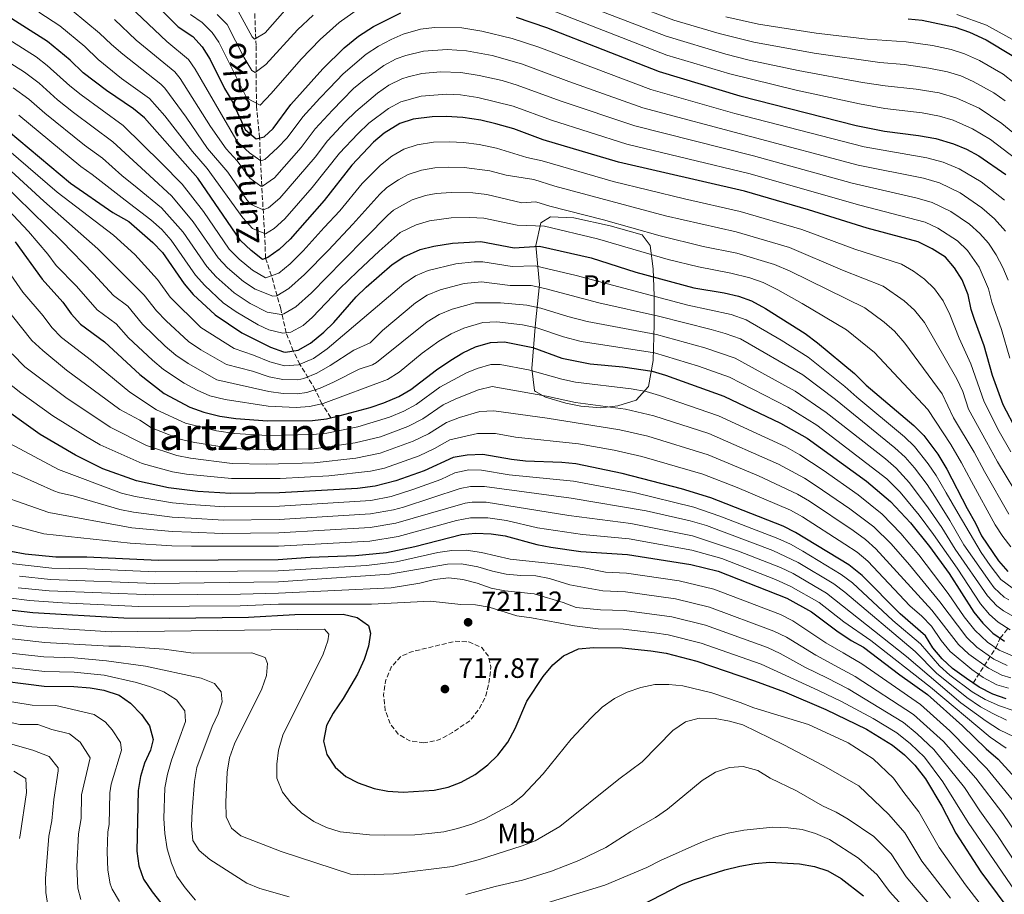
# Model space of a CAD drawing. Units: metres. Extents: x 593268 to 596692, y 4768397 to 4770757.
# Drawn here: x 594155 to 594507, y 4770141 to 4770453 of the extents above; entities that cross this region are included whole.
import ezdxf
from ezdxf.enums import TextEntityAlignment as Align

# ---------------------------------------------------------------- set-up
doc = ezdxf.new("R2010")
doc.units = ezdxf.units.M
doc.header["$MEASUREMENT"] = 0
doc.linetypes.add('DGN Style 3', pattern=[2.435891, 1.739922, -0.695969])
for name, color, linetype, lineweight in [('Barranco lineal', 142, 'DGN Style 3', 13), ('Cota de punto acotado terreno', 7, 'Continuous', 0), ('Curva de nivel de depresión intermedia', 30, 'DGN Style 3', 0), ('Curva de nivel directora', 30, 'Continuous', 30), ('Curva de nivel intermedia', 30, 'Continuous', 0), ('Etiqueta de uso rústico', 92, 'Continuous', 0), ('Línea de cambio de uso (parcela vista)', 92, 'Continuous', 0), ('Punto acotado terreno (símbolo)', 7, 'Continuous', 0), ('Texto de arroyo-regatas y barrancos', 142, 'Continuous', 0), ('Texto de Área (paraje) menor', 7, 'Continuous', 0)]:
    doc.layers.add(name, color=color, linetype=linetype, lineweight=lineweight)
doc.styles.add('Style-Arial', font='arial.ttf')

# ---------------------------------------------------------------- blocks, each defined once
blk = doc.blocks.new('5PATER')
at = {"layer": 'Punto acotado terreno (símbolo)', "linetype": 'Continuous', "lineweight": 0}
h = blk.add_hatch(color=51, dxfattribs=at)
edge = h.paths.add_edge_path()
edge.add_ellipse((0, 0), major_axis=(-0.11, -0.111), ratio=0.999422, start_angle=0, end_angle=360)

msp = doc.modelspace()

# ---------------------------------------------------------------- linework, layer by layer
at = {"layer": 'Barranco lineal', "color": 142, "linetype": 'DGN Style 3', "lineweight": 13}
for points in [[(594266.51, 4770310.9, 650), (594263.37, 4770315.87, 645), (594260.98, 4770320.91, 640), (594255.5, 4770329.97, 630), (594253.09, 4770334.76, 625), (594250.58, 4770341.27, 620), (594248.6, 4770349.81, 613.53), (594245.33, 4770361.67, 605), (594243.18, 4770367.88, 600), (594242.87, 4770376.6, 595.11), (594241.83, 4770393.67, 585), (594241.38, 4770402.82, 580), (594241.06, 4770410.95, 575), (594239.93, 4770422.51, 570.38), (594239.78, 4770443.91, 561.07), (594239.21, 4770459.33, 555), (594238.56, 4770468.42, 550.85), (594238.66, 4770469.95, 550), (594238.91, 4770471.78, 548.33), (594239.38, 4770474.79, 545), (594241.48, 4770490.39, 535), (594241.41, 4770496.85, 530.86), (594241.61, 4770499.98, 530), (594244.13, 4770516.6, 528.71)], [(594496.15, 4770216.05, 675), (594504.29, 4770228.59, 655), (594505.83, 4770232.09, 650), (594508.57, 4770235.59, 645)]]:
    msp.add_polyline3d(points, dxfattribs=at)
at = {"layer": 'Curva de nivel de depresión intermedia', "color": 30, "linetype": 'DGN Style 3', "lineweight": 0, "elevation": 720, "flags": 128}
msp.add_lwpolyline([(594299.78, 4770194.67), (594294.83, 4770195.35), (594290.64, 4770197.8), (594287.72, 4770201.55), (594285.99, 4770206.24), (594285.4, 4770211.74), (594286.04, 4770216.69), (594288.15, 4770221.7), (594291.56, 4770225.62), (594295.33, 4770227.2), (594310.89, 4770230.97), (594315.88, 4770230.78), (594320.48, 4770228.72), (594322.92, 4770225.62), (594323.75, 4770221.74), (594323.19, 4770216.67), (594321.97, 4770211.52), (594319.61, 4770206.86), (594316.38, 4770202.68), (594310.02, 4770198.32), (594305.06, 4770195.72), (594299.78, 4770194.67)], dxfattribs=at)
at = {"layer": 'Curva de nivel directora', "color": 30, "linetype": 'Continuous', "lineweight": 30, "flags": 128}
for points, elevation in [([(594199.65, 4770462.91), (594211.94, 4770450.68), (594217.21, 4770447.2), (594220.51, 4770443.44), (594223.45, 4770438.92), (594228.54, 4770428.59), (594231.11, 4770424.3), (594235.96, 4770413.92), (594239.87, 4770410.65), (594242.66, 4770411.36), (594245.94, 4770414.34), (594252.21, 4770422.82), (594263.73, 4770435.65), (594271.29, 4770443.15), (594276.48, 4770447.3), (594281.75, 4770450.71), (594291.54, 4770455.65)], 575), ([(594511.74, 4770306.26), (594506.88, 4770315.55), (594503.13, 4770325.94), (594500.17, 4770336.62), (594496.63, 4770345.96), (594495.47, 4770349.62), (594494.35, 4770354.85), (594492.31, 4770360.21), (594489.57, 4770364.51), (594486.24, 4770368.24), (594481.53, 4770371.24), (594476.57, 4770373.82), (594458.34, 4770378.68), (594437.37, 4770385.22), (594414.4, 4770391.84), (594369.44, 4770402.21), (594342.4, 4770410.29), (594331.97, 4770414.13), (594325.47, 4770415.99), (594320.21, 4770417.23), (594313.71, 4770418.18), (594307.74, 4770418.6), (594302.74, 4770418.48), (594295.94, 4770417.59), (594291.19, 4770416.04), (594285.61, 4770412.64), (594281.83, 4770409.37), (594274.03, 4770401.19), (594264.16, 4770388.59), (594251.99, 4770374.69), (594248.04, 4770371.07), (594243.96, 4770368.18), (594242.11, 4770367.48), (594238.06, 4770370.62), (594234.28, 4770374.29), (594218.97, 4770396.54), (594199.91, 4770418.13), (594196.01, 4770421.26), (594186.36, 4770427.84), (594177.97, 4770434.17), (594173.35, 4770438.74), (594165.27, 4770445.44), (594146.18, 4770457.4)], 600), ([(594332.85, 4770454.14), (594343.7, 4770450.39), (594383.88, 4770434.71), (594412.79, 4770425.92), (594454.38, 4770415.36), (594464.53, 4770413.38), (594476.67, 4770411.83), (594482.82, 4770410.73), (594489.1, 4770408.82), (594493.79, 4770406.9), (594498.22, 4770404.57), (594507.92, 4770397.79)], 575), ([(594472.92, 4770453.46), (594477.99, 4770453), (594489.74, 4770450.51), (594494.83, 4770448.73), (594500.87, 4770446.02), (594510.14, 4770440.43)], 550), ([(594151.32, 4770413.39), (594173.41, 4770394.79), (594188.65, 4770384.22), (594194.3, 4770381.01), (594202.94, 4770373.55), (594206.4, 4770369.93), (594214.08, 4770358.8), (594217.33, 4770354.99), (594225.17, 4770347.64), (594234.73, 4770341.26), (594244.93, 4770336.09), (594249.66, 4770334.44), (594250.28, 4770334.3), (594254.8, 4770335.04), (594259.29, 4770337.5), (594264.03, 4770341.44), (594267.55, 4770344.99), (594275.56, 4770354.13), (594279.19, 4770357.57), (594288.44, 4770365.65), (594292.58, 4770368.44), (594298.48, 4770370.99), (594303.34, 4770372.18), (594310.03, 4770373.3), (594320.22, 4770373.86), (594332.03, 4770371.64), (594341.15, 4770372.17), (594359.66, 4770368.1), (594375.59, 4770362.9), (594396.32, 4770357.29), (594407.13, 4770355.59), (594412.28, 4770354.4), (594416.98, 4770352.7), (594421.93, 4770349.98), (594436.11, 4770341.03), (594440.58, 4770337.7), (594453.72, 4770326.66), (594457.98, 4770322.59), (594474.98, 4770308.07), (594478.5, 4770304.52), (594483.52, 4770297.81), (594486.8, 4770292.53), (594494.07, 4770278.39), (594497.08, 4770273.24), (594499.11, 4770268.67), (594505.28, 4770259.78), (594508.53, 4770255.96)], 625), ([(594153.72, 4770373.8), (594163.37, 4770360.43), (594170.69, 4770352.15), (594173.69, 4770348), (594177.07, 4770344.31), (594185.57, 4770338.04), (594198.19, 4770326.39), (594206.95, 4770319.53), (594216.08, 4770314.69), (594221.13, 4770312.89), (594226.9, 4770311.46), (594232.59, 4770310.57), (594243.92, 4770309.77), (594259.97, 4770309.88), (594264.93, 4770310.54), (594269.83, 4770311.65), (594280.55, 4770314.58), (594285.51, 4770316.26), (594290.81, 4770318.53), (594295.14, 4770321.03), (594304.26, 4770328.03), (594309.39, 4770331.47), (594313.75, 4770334.06), (594318.28, 4770336.18), (594323.62, 4770337.81), (594328.62, 4770337.98), (594338.75, 4770336.02), (594349.11, 4770332.16), (594359.31, 4770330.13), (594370.97, 4770329.07), (594381.44, 4770327.56), (594386.24, 4770326.15), (594407.09, 4770318.56), (594427.28, 4770308.94), (594436.88, 4770303.56), (594458.06, 4770288.24), (594466.66, 4770280.9), (594473.76, 4770273.28), (594480.6, 4770264.82), (594487.56, 4770255.25), (594496.43, 4770241.39), (594499.68, 4770237.45), (594503.17, 4770233.87), (594507.43, 4770231.02)], 650), ([(594507.93, 4770210.46), (594503.19, 4770212.08), (594498.36, 4770214.54), (594493.79, 4770217.67), (594488.8, 4770221.3), (594485.16, 4770224.73), (594481.82, 4770228.65), (594479.17, 4770232.89), (594470.09, 4770240.83), (594456.47, 4770254.54), (594451.68, 4770258.26), (594432.72, 4770269.88), (594428.23, 4770272.08), (594402.36, 4770282.2), (594391.87, 4770285.52), (594370.67, 4770290.92), (594354.08, 4770294.46), (594349.1, 4770294.93), (594336.08, 4770295.41), (594331.11, 4770295.92), (594320.89, 4770297.77), (594315.25, 4770297.5), (594310.32, 4770296.67), (594299.91, 4770291.95), (594289.8, 4770288.37), (594282.4, 4770286.45), (594276.05, 4770285.65), (594248.24, 4770284), (594230.79, 4770283.8), (594219.03, 4770284.58), (594208.45, 4770285.81), (594197.1, 4770288.3), (594185.04, 4770292.64), (594175.24, 4770297.56), (594162.62, 4770304.86), (594146.17, 4770316.54)], 675), ([(594146.86, 4770264.17), (594157.28, 4770262.21), (594168.27, 4770261.11), (594179.27, 4770261.14), (594204.86, 4770259.92), (594247.75, 4770260.16), (594259.12, 4770261.01), (594275.3, 4770261.65), (594286.47, 4770262.69), (594296.51, 4770264.86), (594313.28, 4770269.16), (594318.26, 4770269.57), (594323.86, 4770269.39), (594328.89, 4770268.72), (594340.23, 4770265.57), (594345.15, 4770264.63), (594355.87, 4770263.11), (594372.59, 4770262.02), (594395.28, 4770258.47), (594404.99, 4770256.03), (594429.56, 4770246.41), (594438.43, 4770241.48), (594447.45, 4770234.7), (594452.57, 4770231.3), (594457, 4770228.84), (594469.92, 4770218.95), (594479.9, 4770212), (594492.32, 4770200.74), (594500.84, 4770192.48), (594505.16, 4770188.81), (594516.13, 4770176.86)], 700), ([(594138.07, 4770243.76), (594159.96, 4770241.3), (594192.56, 4770239.32), (594208.88, 4770239.24), (594237.05, 4770239.65), (594253.61, 4770240.58), (594270.93, 4770240.71), (594275.94, 4770239.52), (594280.04, 4770236.65), (594280.68, 4770233.86), (594279.95, 4770229.26), (594278.44, 4770224.49), (594276.11, 4770219.21), (594271, 4770210.54), (594267.4, 4770205.29), (594264.99, 4770200.92), (594263.95, 4770195.32), (594265.16, 4770190.48), (594268.09, 4770185.99), (594271.87, 4770182.65), (594276.31, 4770180.35), (594282.05, 4770178.34), (594286.95, 4770177.34), (594292.39, 4770177.03), (594303.44, 4770177.8), (594308.49, 4770178.81), (594313.17, 4770180.56), (594318.14, 4770183.35), (594322.68, 4770186.82), (594326.26, 4770190.31), (594329.76, 4770194.87), (594332.44, 4770199.8), (594336.66, 4770209.6), (594342.39, 4770218.35), (594345.92, 4770222.6), (594349.77, 4770225.77), (594355.09, 4770228.33), (594360.48, 4770228.74), (594370.73, 4770228.65), (594380.9, 4770227.61), (594386.47, 4770226.71), (594397.41, 4770223.87), (594418.06, 4770216.9), (594428.78, 4770212.86), (594443.46, 4770206.56), (594458.01, 4770199.52), (594467.38, 4770193.9), (594471.67, 4770190.4), (594475.33, 4770186.73), (594479.13, 4770181.79), (594485, 4770172.02), (594490.01, 4770162.44), (594498.94, 4770148.59), (594530.49, 4770105.98)], 725), ([(594143.36, 4770217.56), (594164.04, 4770214.94), (594174.7, 4770214.77), (594180.44, 4770214.33), (594185.37, 4770213.53), (594190.86, 4770211.75), (594194.96, 4770208.88), (594198.83, 4770204.81), (594201.67, 4770200.7), (594203.03, 4770195.84), (594202.02, 4770192.08), (594199.96, 4770187.45), (594198.54, 4770182.66), (594197.6, 4770177.58), (594197.23, 4770155.98), (594197.91, 4770150.66), (594199.57, 4770145.94), (594202.63, 4770141.44), (594209.71, 4770132.46)], 750), ([(594377.65, 4770136.59), (594391.95, 4770144), (594396.58, 4770145.88), (594407.38, 4770149.23), (594412.76, 4770150.58), (594418.07, 4770151.59), (594423.52, 4770152.01), (594434.06, 4770151.37), (594439.4, 4770150.51), (594444.28, 4770148.92), (594448.99, 4770146.2), (594456.94, 4770140)], 750)]:
    msp.add_lwpolyline(points, dxfattribs=dict(at, elevation=elevation))
at = {"layer": 'Curva de nivel intermedia', "color": 30, "linetype": 'Continuous', "lineweight": 0, "flags": 128}
for points, elevation in [([(594334.66, 4770467.21), (594386.41, 4770447.29), (594407.79, 4770440.91), (594416.08, 4770438.75), (594433.67, 4770435.03), (594456.67, 4770430.77), (594464.76, 4770429.51), (594475.82, 4770428.38), (594484.07, 4770426.99), (594490.35, 4770425.14), (594498.3, 4770421.5), (594506.47, 4770416.07), (594515.06, 4770409.01)], 565), ([(594359.82, 4770464.11), (594389.13, 4770453.02), (594405.34, 4770448.2), (594417.73, 4770445.17), (594439.34, 4770441.23), (594462.77, 4770437.82), (594471.54, 4770437.17), (594480.39, 4770435.91), (594486.97, 4770434.6), (594491.73, 4770433.07), (594496.16, 4770431.14), (594503.6, 4770427.02), (594507.68, 4770424.12)], 560), ([(594174.08, 4770456.5), (594183.87, 4770448.41), (594188.06, 4770444.26), (594192.11, 4770440.85), (594205.81, 4770430.13), (594207.24, 4770428.7), (594214.86, 4770418.36), (594222.39, 4770407.19), (594229.72, 4770398.72), (594236.52, 4770388.83), (594237.83, 4770387.29), (594242.33, 4770385.16), (594244.26, 4770385.94), (594248.26, 4770389.36), (594260.94, 4770404.09), (594265.3, 4770409.84), (594271.62, 4770416.62), (594275.45, 4770420.38), (594283.23, 4770426.88), (594287.27, 4770429.82), (594291.92, 4770432.08), (594294.18, 4770432.81), (594299.06, 4770433.91), (594305.69, 4770434.53), (594313.02, 4770434.26), (594319.57, 4770433.29), (594327.74, 4770431.44), (594333.21, 4770429.82), (594348.51, 4770424.15), (594375.22, 4770415.21), (594417.63, 4770404.49), (594452.98, 4770394.69), (594476.17, 4770389.36), (594481.58, 4770387.82), (594488.21, 4770384.57), (594494.91, 4770380.06), (594498.62, 4770376.7), (594501.66, 4770373.26), (594504.45, 4770369.11), (594506.81, 4770364.61), (594508.74, 4770360.01)], 590), ([(594194.62, 4770457.88), (594207.93, 4770445.36), (594215.61, 4770439.01), (594218.03, 4770435.52), (594232.56, 4770410.44), (594233.4, 4770409.31), (594237.4, 4770405.53), (594241.5, 4770402.73), (594242.97, 4770403.25), (594247.52, 4770407.32), (594250.94, 4770410.92), (594256.57, 4770418.5), (594262.57, 4770425.09), (594266, 4770428.74), (594270.95, 4770433.87), (594279.17, 4770440.86), (594283.62, 4770443.76), (594288.05, 4770446.12), (594292.42, 4770448.04), (594298.65, 4770449.78), (594303.64, 4770450.39), (594313.32, 4770450.23), (594320.49, 4770449.1), (594331.37, 4770446.51), (594340.85, 4770443.33), (594381, 4770428.21), (594411, 4770419.6), (594457.17, 4770407.76), (594479.63, 4770403.81), (594485.41, 4770402.24), (594491.21, 4770399.89), (594499.09, 4770395.19), (594507.44, 4770388.7)], 580), ([(594216.37, 4770455.02), (594220.58, 4770452.23), (594224.13, 4770448.65), (594226.52, 4770445.11), (594236.53, 4770425.11), (594241.31, 4770422.67), (594245.24, 4770426.76), (594255.93, 4770439.04), (594262.68, 4770446.14), (594269.57, 4770452.18), (594276.47, 4770457.12)], 570), ([(594232.68, 4770457.49), (594238.35, 4770447.03), (594239.25, 4770446.18), (594243.09, 4770448.52), (594250.04, 4770456.46)], 560), ([(594345.63, 4770456.41), (594386.62, 4770440.48), (594409.24, 4770433.78), (594432.92, 4770428.01), (594455.52, 4770423.06), (594464.64, 4770421.45), (594477.91, 4770419.86), (594484.2, 4770418.68), (594488.98, 4770417.23), (594496, 4770414.18), (594502.35, 4770410.32), (594511.49, 4770403.4)], 570), ([(594162.13, 4770455.85), (594169.68, 4770450.97), (594178.61, 4770443.57), (594183.32, 4770438.96), (594191.75, 4770432.2), (594201.65, 4770425.05), (594207.18, 4770418.85), (594217.08, 4770406.01), (594222.37, 4770400.02), (594235.02, 4770382.35), (594238.51, 4770378.54), (594243.14, 4770376.67), (594246.33, 4770378.51), (594250.12, 4770382.02), (594259.86, 4770393.15), (594269.66, 4770405.52), (594276.15, 4770412.39), (594280.17, 4770416.2), (594287.21, 4770421.46), (594291.6, 4770423.81), (594298.86, 4770425.9), (594307.89, 4770426.58), (594312.87, 4770426.27), (594319.12, 4770425.4), (594331.75, 4770422.24), (594345.46, 4770417.22), (594372.33, 4770408.71), (594416.01, 4770398.17), (594455.7, 4770386.82), (594479.07, 4770380.82), (594483.57, 4770378.66), (594490.57, 4770374.15), (594494.16, 4770370.67), (594498.35, 4770364.7), (594501.69, 4770357.01), (594502.85, 4770352.15), (594506.33, 4770342.48), (594509.26, 4770332.15)], 595), ([(594189.13, 4770453.24), (594196.99, 4770445.85), (594210.71, 4770434.57), (594212.66, 4770432.13), (594223.55, 4770414.98), (594229.17, 4770406.97), (594233.1, 4770402.7), (594237.55, 4770396.53), (594241.51, 4770393.66), (594242.14, 4770393.68), (594246.39, 4770396.69), (594255.94, 4770407.5), (594260.94, 4770414.17), (594267.1, 4770420.86), (594270.72, 4770424.56), (594274.61, 4770428.56), (594278.48, 4770431.72), (594285.53, 4770436.84), (594289.95, 4770439.16), (594293.3, 4770440.42), (594299.68, 4770441.96), (594308.18, 4770442.53), (594315.09, 4770442.01), (594324.23, 4770440.33), (594334.68, 4770437.4), (594351.57, 4770431.08), (594378.11, 4770421.71), (594455.08, 4770401.23), (594478.38, 4770396.48), (594484.09, 4770394.82), (594491.55, 4770391.24), (594499.25, 4770385.97), (594503.79, 4770382.05), (594507.71, 4770377.63)], 585), ([(594225.94, 4770455.01), (594229.49, 4770451.48), (594235.47, 4770439.81), (594238.28, 4770435.05), (594239.46, 4770434.33), (594243.3, 4770437.16), (594254.6, 4770449.52), (594260.19, 4770454.78)], 565), ([(594407.71, 4770454.15), (594419.38, 4770451.58), (594440.1, 4770448.34), (594458.41, 4770446.22), (594472.23, 4770445.31), (594481.64, 4770443.94), (594488.36, 4770442.56), (594493.11, 4770441), (594498.51, 4770438.58), (594506.87, 4770433.73), (594514.72, 4770427.56)], 555), ([(594490.4, 4770455.01), (594500.93, 4770451.26)], 545), ([(594509.61, 4770298.74), (594505.46, 4770305.97), (594500.07, 4770316.52), (594495.41, 4770330.21), (594491.18, 4770339.34), (594487.83, 4770347.75), (594485.44, 4770352.69), (594482.4, 4770356.94), (594478.74, 4770360.37), (594474.87, 4770363.24), (594470.57, 4770365.8), (594453.9, 4770371.15), (594434.9, 4770378.21), (594412.94, 4770384.59), (594392.97, 4770389.12), (594367.49, 4770395.39), (594342.15, 4770402.67), (594336.57, 4770403.94), (594325.79, 4770407.23), (594319.51, 4770408.52), (594313.98, 4770409.26), (594308.98, 4770409.53), (594303.21, 4770409.36), (594297.42, 4770408.5), (594292.65, 4770406.94), (594288.3, 4770404.4), (594284.27, 4770401.16), (594277.77, 4770394.67), (594269.72, 4770384.9), (594264.19, 4770378.87), (594256.7, 4770370.58), (594251.94, 4770365.86), (594248, 4770362.57), (594243.12, 4770360.93), (594238.52, 4770363.66), (594233.73, 4770367.62), (594230.24, 4770371.19), (594220.99, 4770384.62), (594213.42, 4770394.36), (594206.01, 4770401.89), (594192.31, 4770415.4), (594177.33, 4770426.28), (594173.26, 4770429.49), (594165.13, 4770436.85), (594161.17, 4770439.92), (594142.8, 4770451.44)], 605), ([(594500.93, 4770451.26), (594512.44, 4770444.89)], 545), ([(594139.42, 4770445.48), (594157.07, 4770434.4), (594162.23, 4770430.51), (594168.84, 4770424.57), (594174.54, 4770420), (594188.61, 4770409.53), (594201.67, 4770397.47), (594209.69, 4770390.12), (594217.31, 4770380.91), (594226.2, 4770368.09), (594229.63, 4770364.46), (594235.33, 4770359.55), (594239.53, 4770356.86), (594245.82, 4770354.35), (594247.18, 4770354.5), (594251.48, 4770357.05), (594257.16, 4770362.14), (594265.68, 4770370.83), (594274.4, 4770380.09), (594284.06, 4770390.83), (594286.58, 4770393.15), (594290.76, 4770395.98), (594294.17, 4770397.82), (594298.9, 4770399.42), (594303.67, 4770400.19), (594308.65, 4770400.48), (594314.24, 4770400.34), (594323.37, 4770399.14), (594329.24, 4770397.65), (594339.08, 4770396.08), (594346.63, 4770393.63), (594386.18, 4770383.12), (594411.49, 4770377.34), (594430.56, 4770371.77), (594449.45, 4770363.62), (594464.01, 4770357.96), (594471.52, 4770352.73), (594475.23, 4770349.37), (594478.73, 4770344.92), (594490.33, 4770324.78), (594492.48, 4770320.26), (594494.51, 4770313.96), (594500.98, 4770302.25), (594504.94, 4770295.18), (594513.81, 4770280.36)], 610), ([(594508.91, 4770276.46), (594500.27, 4770291.62), (594496.5, 4770298.53), (594489.17, 4770310.81), (594485.05, 4770319.49), (594471.79, 4770337.54), (594468.06, 4770341.8), (594464.31, 4770345.11), (594457.46, 4770350.12), (594430.77, 4770363.25), (594425.13, 4770365.71), (594411.72, 4770369.7), (594399.67, 4770372.15), (594384.26, 4770375.94), (594364, 4770381.63), (594344.8, 4770386.48), (594339.77, 4770388.11), (594334.77, 4770387.71), (594322.32, 4770390.71), (594317.35, 4770391.29), (594309.5, 4770391.43), (594304.14, 4770391), (594300.38, 4770390.34), (594295.64, 4770388.77), (594288.97, 4770385.12), (594286.9, 4770383.36), (594279.08, 4770375.27), (594270.88, 4770367.02), (594259.63, 4770355.58), (594254.06, 4770350.49), (594249.72, 4770348.02), (594248.81, 4770347.77), (594243.8, 4770348.65), (594237.68, 4770351.75), (594231.95, 4770355.58), (594225.51, 4770361.3), (594222.16, 4770364.99), (594213.68, 4770377.25), (594205.95, 4770385.88), (594197.33, 4770393.05), (594191.79, 4770397.47), (594184.92, 4770403.67), (594178.45, 4770408.35), (594164.27, 4770419.77), (594158.59, 4770424.8), (594152.97, 4770428.88)], 615), ([(594154.96, 4770419.1), (594177.11, 4770400.65), (594181.22, 4770397.8), (594192.99, 4770388.63), (594202.21, 4770381.64), (594206.15, 4770378.14), (594209.46, 4770374.4), (594218.12, 4770361.89), (594221.43, 4770358.16), (594228.08, 4770352), (594232.63, 4770348.72), (594240.6, 4770344.11), (594244.36, 4770342.37), (594249.37, 4770341.09), (594252.26, 4770341.53), (594256.64, 4770343.92)], 620), ([(594147.78, 4770409.42), (594168.66, 4770391.55), (594188.78, 4770376.14), (594196.49, 4770369.27), (594204.51, 4770360.26), (594209.11, 4770353.97), (594220.08, 4770343.13), (594232.01, 4770335.59), (594238.86, 4770333.24), (594244.73, 4770330.82), (594250.01, 4770329.4), (594254.99, 4770329.75), (594260.38, 4770332.09), (594265.19, 4770335.48), (594292.63, 4770358.81), (594296.81, 4770361.56), (594301.39, 4770363.56)], 630), ([(594152.26, 4770399), (594163.9, 4770388.32), (594183.25, 4770371.28), (594199.77, 4770354.7)], 635), ([(594148.91, 4770395.04), (594170.32, 4770374), (594181.65, 4770362.38), (594188.8, 4770354.56), (594193.9, 4770350.79), (594199.18, 4770344.3), (594207.3, 4770336.46), (594211.11, 4770333.22), (594215.48, 4770330.24), (594225.83, 4770324.47), (594244.32, 4770320.29), (594249.47, 4770319.6), (594254.47, 4770319.45), (594257.9, 4770319.94), (594262.68, 4770321.45), (594267.51, 4770323.57), (594276.66, 4770328.25), (594281.43, 4770329.85), (594282.82, 4770330.62), (594301.01, 4770345.14), (594305.24, 4770347.8), (594309.88, 4770349.76), (594318.18, 4770352.01), (594327.22, 4770351.96), (594336.57, 4770351.09), (594341.66, 4770350.05), (594351.22, 4770347.11), (594358.19, 4770345.35), (594382.96, 4770340.65), (594400.23, 4770335.87), (594411.04, 4770332.22), (594432.6, 4770320.44), (594443.62, 4770312.8), (594464.83, 4770296.17), (594468.6, 4770292.89), (594473.41, 4770287.66), (594480.11, 4770278.72), (594484.97, 4770271.62), (594489.77, 4770263.93), (594501.27, 4770247.22), (594504.7, 4770243.65), (594507.03, 4770241.82), (594511.4, 4770239.33)], 640), ([(594145.57, 4770391.1), (594158.48, 4770377.43), (594165.39, 4770369.4), (594168.3, 4770365.33), (594175.62, 4770357.89), (594182.94, 4770349.44), (594189.73, 4770344.42), (594194.21, 4770339.47), (594202.74, 4770331.43), (594206.73, 4770328.17), (594214.13, 4770323.28), (594218.73, 4770320.72)], 645), ([(594256.64, 4770343.92), (594260.01, 4770346.79), (594269.59, 4770356.97), (594276.07, 4770363.2), (594283.76, 4770370.46), (594291.37, 4770377.13), (594297.08, 4770379.8), (594301.86, 4770381.26), (594309.57, 4770382.36), (594316.28, 4770382.52), (594321.27, 4770382.29), (594333.17, 4770379.71), (594342.97, 4770379.33), (594361.83, 4770374.87), (594387.16, 4770367.46), (594398.01, 4770364.83), (594409.56, 4770362.63), (594416.33, 4770360.85), (594421.06, 4770359.21), (594426.35, 4770356.61), (594435.03, 4770351.75), (594450.84, 4770342.35), (594460.89, 4770334.23), (594480.02, 4770313.78), (594488.2, 4770301.35), (594492.02, 4770294.81), (594495.6, 4770288.06), (594504.01, 4770272.57), (594506.74, 4770268.42), (594509.71, 4770264.72)], 620), ([(594146.83, 4770369.42), (594156.46, 4770355.82), (594163.67, 4770347.34), (594166.75, 4770343.13), (594170.23, 4770339.52), (594180.98, 4770331.4), (594194.66, 4770320.09), (594204.22, 4770313.7), (594214.55, 4770308.91), (594225.6, 4770306.19), (594232.23, 4770305.21)], 655), ([(594301.39, 4770363.56), (594311.25, 4770365.96), (594317.75, 4770366.67), (594320.9, 4770366.65), (594331.35, 4770364.9), (594339.62, 4770365.14), (594354.3, 4770361.76), (594394.12, 4770351.1), (594409.68, 4770347.78), (594415, 4770345.88), (594427.54, 4770338.57), (594437.19, 4770332.5), (594450.35, 4770322.04), (594454.57, 4770318.2), (594471.59, 4770304.1), (594475.19, 4770300.64), (594480.15, 4770294.43), (594482.97, 4770290.29), (594486.56, 4770284.06), (594490.79, 4770276.62), (594499.08, 4770262.7), (594502.27, 4770258.03), (594506.11, 4770253.05), (594510.13, 4770250.11)], 630), ([(594199.77, 4770354.7), (594204.15, 4770349.14), (594207.63, 4770345.56), (594215.6, 4770338.18), (594220.11, 4770335.13), (594229.29, 4770329.91), (594238.54, 4770327.48), (594244.53, 4770325.56), (594249.42, 4770324.55), (594254.74, 4770324.47), (594256.87, 4770324.97), (594261.53, 4770326.87), (594266.35, 4770329.52), (594274.72, 4770335.08), (594280.56, 4770337.66), (594284.98, 4770342.11), (594296.82, 4770351.98), (594301.02, 4770354.68), (594305.65, 4770356.64), (594314.18, 4770358.9), (594320.46, 4770359.47), (594330.67, 4770358.17), (594338.1, 4770358.12), (594342.99, 4770357.1), (594362.37, 4770351.98), (594383.72, 4770347.2), (594402.53, 4770342.44), (594407.5, 4770341.05), (594413.02, 4770339.05), (594435.26, 4770326.19), (594446.98, 4770317.42), (594468.21, 4770300.14), (594471.89, 4770296.76), (594475.22, 4770293), (594479.72, 4770287), (594483.34, 4770281.39), (594487.88, 4770274.12), (594492.88, 4770265.51), (594502.15, 4770252.2), (594503.69, 4770250.14), (594507.29, 4770246.77), (594508.96, 4770245.8)], 635), ([(594149.55, 4770351.22), (594159.59, 4770338.5), (594163.53, 4770334.91), (594172.07, 4770327.91), (594191.14, 4770313.79), (594198.23, 4770309.98), (594202.45, 4770307.3), (594213.03, 4770303.13), (594217.89, 4770301.98), (594231.41, 4770299.89), (594242.84, 4770299.44), (594260.41, 4770299.83), (594275.26, 4770301.9), (594284.25, 4770304.1), (594294.03, 4770307.72), (594299.39, 4770310.46), (594306.68, 4770315.49)], 660), ([(594218.73, 4770320.72), (594223.31, 4770318.72), (594228.73, 4770317.46), (594244.12, 4770315.03), (594254.19, 4770314.58), (594258.94, 4770314.91), (594263.83, 4770315.97), (594286.81, 4770324.58), (594291.02, 4770327.24), (594299.24, 4770333.94), (594305.2, 4770338.3), (594309.51, 4770340.94), (594314.09, 4770342.94), (594320.9, 4770344.91), (594325.9, 4770345.12), (594335.05, 4770344.06), (594340.2, 4770343.04), (594349.66, 4770339.79), (594356.09, 4770338.19), (594382.2, 4770334.11), (594397.93, 4770329.3), (594409.06, 4770325.39), (594429.94, 4770314.69), (594440.25, 4770308.18), (594465.31, 4770289.03), (594470.03, 4770284.28), (594476.89, 4770276.05), (594482.06, 4770269.12), (594490.44, 4770257.11), (594498.85, 4770244.31), (594502.04, 4770240.53), (594505.1, 4770237.84), (594509.37, 4770235.07)], 645), ([(594152.61, 4770333.73), (594157.18, 4770329.12), (594171.8, 4770318.13), (594187.62, 4770307.49), (594200.68, 4770300.94), (594211.42, 4770297.38), (594216.41, 4770296.38), (594231.21, 4770294.52), (594243.51, 4770294.27), (594260.63, 4770294.81), (594275.53, 4770296.49), (594284.16, 4770298.24), (594295.99, 4770302.46), (594301.51, 4770305.17), (594307.89, 4770309.21), (594312.57, 4770310.97), (594319.85, 4770313.14), (594324.84, 4770313.4), (594343.83, 4770310.78), (594369.85, 4770306.62), (594379.82, 4770304.31), (594401.39, 4770297.65)], 665), ([(594232.23, 4770305.21), (594243.79, 4770304.6), (594260.19, 4770304.85), (594265.15, 4770305.41), (594276.2, 4770307.67), (594287.45, 4770311.06), (594292.63, 4770313.22), (594297.03, 4770315.59), (594305.47, 4770321.76), (594314.98, 4770326.89), (594318.8, 4770328.5), (594323.72, 4770329.96), (594327.07, 4770329.94), (594337.22, 4770328), (594349.11, 4770324.71), (594354, 4770323.65), (594373.91, 4770321.19), (594379.29, 4770320.23), (594384.1, 4770318.88), (594405.19, 4770311.59), (594429.16, 4770300.46), (594434.22, 4770297.63), (594442.53, 4770292.14), (594455.08, 4770283.29), (594463.66, 4770276.37), (594470.3, 4770269.54), (594476.74, 4770261.89), (594487.28, 4770248.06), (594492.98, 4770239.69), (594496.78, 4770234.9), (594501.29, 4770230.63), (594505.43, 4770227.83), (594510.22, 4770225.72)], 655), ([(594508.81, 4770214.21), (594504.65, 4770215.47), (594499.78, 4770218.07), (594495.66, 4770220.91), (594487.96, 4770227.37), (594484.74, 4770231.2), (594481.32, 4770236.41), (594477.84, 4770240), (594473.58, 4770243.71), (594458.56, 4770259.63), (594454.67, 4770262.78), (594450.32, 4770265.71), (594435.17, 4770275.44), (594430.82, 4770277.8), (594411.81, 4770285.91), (594399.49, 4770290.68), (594377.67, 4770297), (594367.82, 4770299.3), (594355.13, 4770301.59), (594332.57, 4770303.95), (594325.36, 4770305.2), (594318.98, 4770305.31), (594309.1, 4770302.94), (594303.64, 4770299.89), (594298.09, 4770297.26), (594285.72, 4770292.89), (594280.75, 4770291.74), (594265.84, 4770290.15), (594248.38, 4770289.15), (594231, 4770289.16), (594214.9, 4770290.72), (594209.94, 4770291.59), (594199.07, 4770294.54), (594184.09, 4770301.19), (594178.81, 4770304.31), (594167.12, 4770311.56), (594155.66, 4770319.8), (594149.33, 4770324.82)], 670), ([(594306.68, 4770315.49), (594311.19, 4770317.64), (594319.32, 4770320.82), (594324.25, 4770322), (594343.7, 4770318.61), (594354.03, 4770316.36), (594371.88, 4770313.91), (594381.96, 4770311.6), (594401.7, 4770305.25), (594426.59, 4770294.24), (594435.92, 4770289.23), (594440.08, 4770286.57), (594452.09, 4770278.34), (594460.67, 4770271.84), (594466.84, 4770265.79), (594473.42, 4770258.25), (594484.31, 4770245.09), (594493.87, 4770232.36), (594497.48, 4770228.91), (594503.54, 4770224.58), (594508.35, 4770222.27)], 660), ([(594151.8, 4770301.69), (594169.18, 4770292.39), (594191.67, 4770283.91), (594196.53, 4770282.72), (594209.88, 4770280.5), (594216.49, 4770279.9), (594228.56, 4770279.07), (594248.14, 4770279.23), (594280.87, 4770281.33), (594288.1, 4770282.78), (594295.91, 4770285.18), (594305.81, 4770288.87), (594310.91, 4770291.17), (594315.87, 4770292.26), (594320.37, 4770292.13), (594330.35, 4770290.51), (594353.27, 4770288.23), (594374.93, 4770284.15), (594396.36, 4770278.9), (594405.64, 4770275.75), (594426.38, 4770267.78), (594430.92, 4770265.69), (594435.28, 4770263.23)], 680), ([(594143.33, 4770294.97), (594155.83, 4770289.95), (594167.45, 4770284.72), (594169.57, 4770284.08), (594174.45, 4770282.98), (594191.06, 4770278.14), (594195.96, 4770277.15), (594209.82, 4770275.36), (594216.57, 4770274.93), (594228.12, 4770274.31), (594248.05, 4770274.46), (594280.73, 4770276.48), (594288.92, 4770277.98), (594292.48, 4770278.96), (594312.77, 4770285.57), (594316.45, 4770286.33), (594321.45, 4770286.34), (594352.47, 4770282.09), (594379.24, 4770277.61), (594394.95, 4770274.08)], 685), ([(594401.39, 4770297.65), (594419.47, 4770290.1), (594433.37, 4770283.52), (594437.63, 4770281.01), (594453.24, 4770270.57), (594457.67, 4770267.31), (594461.44, 4770264.03), (594481.35, 4770242.12), (594490.97, 4770229.81), (594494.6, 4770226.39), (594501.66, 4770221.32), (594506.49, 4770218.86), (594509.7, 4770217.96)], 665), ([(594140.47, 4770285.83), (594165.72, 4770277.05), (594195.39, 4770271.57), (594209.77, 4770270.22), (594216.64, 4770269.95), (594227.68, 4770269.55), (594247.95, 4770269.69), (594280.58, 4770271.63), (594289.75, 4770273.18), (594314.6, 4770280.36), (594317.05, 4770280.74), (594322.06, 4770280.71), (594351.67, 4770275.99), (594373.76, 4770273.09), (594395.82, 4770268.69), (594412.32, 4770263.22), (594427.31, 4770257.3), (594431.83, 4770255.15), (594443.73, 4770248.19), (594472.4, 4770225.54), (594491.73, 4770208.99), (594500.79, 4770202.44), (594505.65, 4770199.37)], 690), ([(594148.32, 4770273.52), (594163.98, 4770269.38), (594194.82, 4770266), (594209.72, 4770265.09), (594216.72, 4770264.97), (594247.85, 4770264.93), (594280.43, 4770266.79), (594290.57, 4770268.4), (594311.51, 4770274.13), (594316.43, 4770275.05), (594322.66, 4770275.05), (594329.33, 4770274.16), (594340.4, 4770271.5), (594356.49, 4770269.17), (594373.17, 4770267.55), (594395.55, 4770263.58), (594406.33, 4770260.53), (594425.5, 4770253.09), (594431.05, 4770250.58), (594441.08, 4770244.83), (594449.95, 4770237.96), (594459.62, 4770231.24), (594480.95, 4770214.55), (594502.26, 4770196.71)], 695), ([(594394.95, 4770274.08), (594400.87, 4770272.33), (594424.52, 4770263.47), (594433.56, 4770259.19), (594446.38, 4770251.54), (594450.36, 4770248.53), (594475.47, 4770227.31), (594483.05, 4770219.64), (594493.94, 4770210.84), (594498.85, 4770207.54), (594503.22, 4770205.12), (594508.06, 4770202.82)], 685), ([(594150.99, 4770258.95), (594166.77, 4770257.14), (594179.4, 4770256.93), (594203.91, 4770255.8), (594247.76, 4770256.18), (594279.33, 4770258.02), (594290.07, 4770259.35), (594304.8, 4770262.67), (594309.74, 4770263.46), (594314.89, 4770263.51), (594320.35, 4770262.69), (594330.71, 4770260.3), (594346.35, 4770258.7), (594356.53, 4770257.3), (594364.72, 4770255.73), (594372.21, 4770255.35), (594391.06, 4770252.62), (594403.48, 4770249.6), (594427.26, 4770240.5), (594431.77, 4770238.34), (594443.48, 4770230.47), (594449.65, 4770226.83), (594456.44, 4770222.92)], 705), ([(594435.28, 4770263.23), (594449.03, 4770254.9), (594453.03, 4770251.9), (594467.47, 4770238.43), (594477.32, 4770230.1), (594484.1, 4770222.18), (594487.88, 4770218.91), (594495.8, 4770212.93), (594500.43, 4770210.11), (594505.64, 4770207.88), (594510.46, 4770206.26)], 680), ([(594155.2, 4770254.2), (594166.32, 4770253.1), (594203.57, 4770251.67), (594247.77, 4770252.2), (594287.48, 4770254.95), (594308.28, 4770258.51), (594313.28, 4770258.68), (594319.11, 4770257.65), (594324.3, 4770256.05), (594329.19, 4770255.02), (594334.48, 4770254.51), (594339.77, 4770254.42), (594344.68, 4770253.47), (594351.94, 4770251.1), (594363.84, 4770248.98), (594371.84, 4770248.67), (594389.76, 4770246.19), (594401.96, 4770243.16), (594424.96, 4770234.6), (594429.48, 4770232.47), (594439.98, 4770225.96), (594446.73, 4770222.35), (594453.99, 4770218.44), (594474.89, 4770204.76), (594485.53, 4770195.13)], 710), ([(594154.69, 4770250.13), (594165.86, 4770249.06), (594203.23, 4770247.53), (594234.27, 4770247.78), (594247.78, 4770248.22), (594288.13, 4770250.1), (594298.3, 4770251.76), (594303.61, 4770253.02), (594308.67, 4770253.66), (594313.67, 4770253.11), (594318.82, 4770251.72), (594323.81, 4770249.93), (594328.72, 4770248.99), (594339.25, 4770247.97), (594349.59, 4770244.79), (594354.27, 4770243.04), (594362.97, 4770242.23), (594371.47, 4770242)], 715), ([(594143.62, 4770247.42), (594158.8, 4770245.54), (594170.61, 4770244.74), (594197.9, 4770243.41), (594234.08, 4770243.66), (594247.79, 4770244.23), (594281.09, 4770244.24), (594302.09, 4770245.27), (594313.02, 4770244.15), (594318.25, 4770244.03), (594323.18, 4770243.19), (594333.01, 4770240.06), (594338.3, 4770239.34), (594353.61, 4770236.46), (594362.09, 4770235.48), (594371.1, 4770235.32), (594382.2, 4770234.03), (594387.16, 4770233.32), (594398.93, 4770230.3)], 720), ([(594371.47, 4770242), (594388.46, 4770239.76), (594400.44, 4770236.73), (594422.66, 4770228.7), (594427.21, 4770226.63), (594436.25, 4770221.6), (594443.81, 4770217.87), (594451.53, 4770213.97), (594471.23, 4770201.96), (594476.21, 4770197.93), (594482.13, 4770192.33), (594493.06, 4770178.74), (594498.54, 4770170.37), (594504.93, 4770161.57), (594518.18, 4770141.33)], 715), ([(594136.72, 4770238.75), (594159.62, 4770236.17), (594187.97, 4770234.37), (594264.31, 4770235.26), (594265.8, 4770233.55), (594265.47, 4770231.11), (594263.83, 4770226.39), (594249.33, 4770197.37), (594247.88, 4770192.09), (594247.22, 4770187.05), (594247.28, 4770182.05), (594249.27, 4770177.06), (594252.32, 4770173.09), (594255.99, 4770169.6), (594260.49, 4770166.61), (594265.01, 4770164.47), (594269.84, 4770162.91), (594280.39, 4770161.79), (594285.57, 4770161.66)], 730), ([(594135.56, 4770233.72), (594164.25, 4770230.6), (594187.13, 4770229.19), (594191.3, 4770229.18), (594206.96, 4770228.12), (594217.37, 4770226.68), (594238.25, 4770226.8), (594243.1, 4770225.24), (594243.93, 4770223.02), (594243.5, 4770218.72)], 735), ([(594134.41, 4770228.68), (594163.9, 4770225.4), (594174.79, 4770225.02), (594186.29, 4770224.01), (594200.31, 4770222.12), (594220.19, 4770217.76), (594224.91, 4770215.87)], 740), ([(594398.93, 4770230.3), (594420.36, 4770222.8), (594440.89, 4770213.39), (594449.08, 4770209.49), (594460.39, 4770203.4), (594468.93, 4770198.2), (594473.74, 4770194.34), (594478.73, 4770189.53), (594485.35, 4770180.78), (594494.39, 4770166.24), (594512.73, 4770139.34)], 720), ([(594133.26, 4770223.65), (594164.23, 4770220.15), (594174.75, 4770219.9), (594185.46, 4770218.83), (594197.08, 4770216.24), (594202.03, 4770214.75), (594206.79, 4770212.89), (594211.3, 4770210.03), (594214.37, 4770206.08), (594214.58, 4770202.35), (594209.52, 4770188.46), (594208.1, 4770183.51), (594207.22, 4770178.58)], 745), ([(594456.44, 4770222.92), (594477.39, 4770208.38), (594487.88, 4770198.95), (594501.13, 4770185.45), (594514.45, 4770169.14)], 705), ([(594243.5, 4770218.72), (594241.84, 4770214), (594232.11, 4770194.34), (594230.36, 4770189.35), (594229.5, 4770184.21), (594228.96, 4770173.51), (594229.11, 4770168.22), (594231.07, 4770164.12), (594234.34, 4770161.41), (594248.79, 4770155.8), (594273.54, 4770147.75), (594278.53, 4770147.46), (594288.96, 4770147.9), (594310.02, 4770150.46), (594319.71, 4770152.98), (594334.92, 4770157.8), (594339.56, 4770159.67), (594348.37, 4770164.71), (594369.46, 4770181.67), (594377.8, 4770187.93), (594388.81, 4770199.14), (594393.36, 4770202.17), (594398.19, 4770203.51), (594403.96, 4770203.36), (594409.07, 4770202.48), (594413.88, 4770201.08), (594428.55, 4770193.95), (594442.56, 4770186.6), (594455.27, 4770179.3), (594466.01, 4770169.1), (594471.8, 4770162.5), (594477.89, 4770152.36), (594488.03, 4770139.12)], 735), ([(594224.91, 4770215.87), (594227.32, 4770212.87), (594227.64, 4770209.38), (594226.31, 4770205), (594224.16, 4770200.48), (594218.57, 4770185.84), (594217.8, 4770180.9), (594216.94, 4770170.33), (594216.72, 4770165.03), (594217.2, 4770159.81), (594219.42, 4770156.22), (594223.26, 4770153.01), (594236.47, 4770144.48), (594241.18, 4770142.65), (594251.6, 4770139.65)], 740), ([(594285.57, 4770161.66), (594296.59, 4770161.79), (594301.57, 4770162.22), (594306.93, 4770162.85), (594311.77, 4770164.08), (594316.94, 4770165.56), (594321.57, 4770167.45), (594331.16, 4770172.6), (594335.06, 4770175.73), (594342.48, 4770183.6), (594352.45, 4770195.93), (594359.69, 4770203.73), (594363.59, 4770207.46), (594367.94, 4770210.58), (594372.43, 4770212.79), (594377.31, 4770214.42), (594382.38, 4770215.53), (594387.38, 4770215.55), (594392.42, 4770215.01), (594402.77, 4770212.55), (594412.92, 4770209.1), (594417.74, 4770207.14), (594437.31, 4770201.28), (594451.49, 4770194.66), (594460.44, 4770189.01), (594467.7, 4770182.04), (594471.41, 4770176.96), (594476.75, 4770170), (594484.08, 4770157.23), (594493.49, 4770143.86), (594525.44, 4770102.53)], 730), ([(594141.38, 4770211.13), (594159.71, 4770208.12), (594168.24, 4770207.98), (594181.97, 4770204.83), (594186.01, 4770202.11), (594188.35, 4770199.28), (594191.34, 4770194.82), (594191.71, 4770192.1), (594187.98, 4770179.93), (594187.52, 4770176.85), (594187.33, 4770165.47), (594186.82, 4770162.92), (594186.55, 4770155.74), (594186.78, 4770149.17), (594187.63, 4770144.26), (594188.37, 4770142.31), (594190.97, 4770138)], 755), ([(594139.39, 4770204.7), (594155.39, 4770201.29), (594161.78, 4770201.19), (594166.83, 4770199.46), (594173.08, 4770197.91), (594176.97, 4770194.88), (594180.45, 4770189.27), (594177.44, 4770176.13), (594177.29, 4770167.59), (594176.28, 4770162.12), (594175.68, 4770150.5), (594176.02, 4770142.71), (594177.16, 4770138.68)], 760), ([(594505.65, 4770199.37), (594510.84, 4770196.78)], 690), ([(594142.26, 4770197.06), (594160.02, 4770192.02), (594165.83, 4770189.84), (594169.02, 4770185.75), (594169.06, 4770184.63), (594167.44, 4770174.43), (594166.74, 4770166.76), (594165.74, 4770161.31), (594164.53, 4770146.2), (594164.65, 4770141.2), (594165.6, 4770134.93)], 765), ([(594502.26, 4770196.71), (594508, 4770192.79)], 695), ([(594485.53, 4770195.13), (594497.09, 4770182.1), (594506.76, 4770169.41), (594511.59, 4770162.44)], 710), ([(594314.83, 4770140.45), (594325.24, 4770143.36), (594335.07, 4770145.58), (594345.4, 4770148.82), (594355.19, 4770152.62), (594364.84, 4770157.21), (594373.75, 4770163.04), (594382.58, 4770168.02), (594386.94, 4770171.02), (594399.35, 4770181.25), (594404.04, 4770184.15), (594409.01, 4770185.85), (594414, 4770186.18), (594419.2, 4770184.77), (594423.56, 4770182.08), (594433, 4770177.48), (594442.31, 4770172.11), (594447.17, 4770169.88), (594451.54, 4770167.44), (594460.62, 4770161.25), (594466.85, 4770155), (594472.23, 4770146.8), (594475.42, 4770142.95), (594507.12, 4770105.95)], 740), ([(594153.22, 4770184.59), (594157.44, 4770181.9), (594157.78, 4770176.87), (594155.42, 4770161.66), (594155.2, 4770160.51)], 770), ([(594207.22, 4770178.58), (594206.78, 4770167.6), (594207.19, 4770162.22), (594208.04, 4770156.8), (594209.55, 4770151.7), (594211.45, 4770147.07), (594214.45, 4770142.83), (594218.1, 4770138.47)], 745), ([(594339.29, 4770136.05), (594364.47, 4770143.85), (594379.49, 4770150.14), (594384.35, 4770152.67), (594398.84, 4770159.02), (594403.77, 4770160.93), (594408.56, 4770162.35), (594414.25, 4770163.45), (594424.56, 4770164.5), (594429.99, 4770164.29), (594435, 4770163.7), (594439.79, 4770162.28), (594444.85, 4770160.13), (594455.22, 4770153.39), (594461.89, 4770147.5), (594466.3, 4770141.58), (594502.9, 4770101.11)], 745)]:
    msp.add_lwpolyline(points, dxfattribs=dict(at, elevation=elevation))
at = {"layer": 'Línea de cambio de uso (parcela vista)', "color": 92, "linetype": 'Continuous', "lineweight": 0}
msp.add_polyline3d([(594363.04, 4770314.47, 660.83), (594355.87, 4770314.99, 661.44), (594350.59, 4770316.15, 661.44), (594343.27, 4770318.3, 661.34), (594339.71, 4770320.31, 660.32), (594339.37, 4770320.5, 660.22), (594339.35, 4770320.67, 660.13), (594338.38, 4770328.55, 655.85), (594339.67, 4770344.72, 644.68), (594341.1, 4770358.46, 635.74), (594339.82, 4770372.49, 626.29), (594341.63, 4770380.51, 619.88), (594345.13, 4770382.72, 617.24), (594353.39, 4770382.35, 617.45), (594366.42, 4770379.48, 617.55), (594377.79, 4770376.29, 617.65), (594380.71, 4770372.41, 620.29), (594381.77, 4770364.13, 625.47), (594382.15, 4770354.48, 630.65), (594382.1, 4770344.19, 637.77), (594381.8, 4770331.3, 645.49), (594380.11, 4770322.05, 651.48), (594375.65, 4770317.12, 655.14), (594369.12, 4770315.13, 658.8), (594363.04, 4770314.47, 660.83)], dxfattribs=at)

# ---------------------------------------------------------------- block references
at = {"layer": 'Punto acotado terreno (símbolo)', "color": 7, "linetype": 'Continuous', "lineweight": 0, "xscale": 10, "yscale": 10, "zscale": 10}
for p in [(594315.61, 4770237.77, 721.12), (594307.32, 4770213.9, 717.87)]:
    msp.add_blockref('5PATER', p, dxfattribs=at)

# ---------------------------------------------------------------- texts
at = {"layer": 'Cota de punto acotado terreno', "color": 7, "linetype": 'Continuous', "lineweight": 0, "style": 'Style-Arial'}
for s, p in [('721.12', (594320.38, 4770241.77, 721.12)), ('717.87', (594312.09, 4770217.9, 717.87))]:
    msp.add_text(s, height=7, dxfattribs=at).set_placement(p)
at = {"layer": 'Etiqueta de uso rústico', "color": 92, "linetype": 'Continuous', "lineweight": 0, "style": 'Style-Arial'}
for s, p in [('Pr', (594361.48, 4770358.32, 631.54)), ('Mb', (594332.89, 4770162.31, 733.1))]:
    msp.add_text(s, height=7, dxfattribs=at).set_placement(p, align=Align.MIDDLE_CENTER)
at = {"layer": 'Texto de arroyo-regatas y barrancos', "color": 142, "linetype": 'Continuous', "lineweight": 0, "style": 'Style-Arial'}
msp.add_text('Zumarraldeko', height=8, rotation=94.037, dxfattribs=at).set_placement((594241.04, 4770373.04, 597.7))
at = {"layer": 'Texto de Área (paraje) menor', "color": 7, "linetype": 'Continuous', "lineweight": 0, "style": 'Style-Arial'}
msp.add_text('Iartzaundi', height=11.5, dxfattribs=at).set_placement((594237.91, 4770305.11, 657.91), align=Align.MIDDLE_CENTER)

doc.saveas('drawing.dxf')
